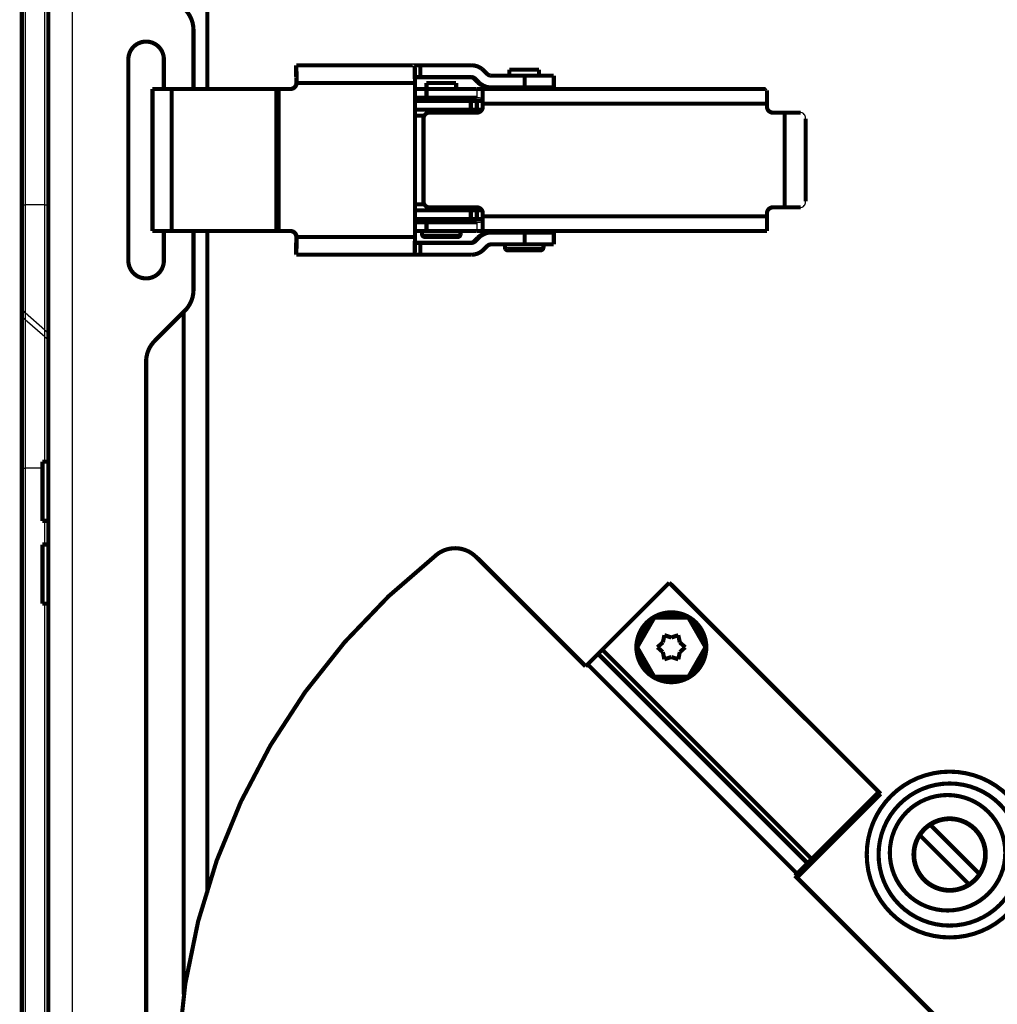
# Model space of a CAD drawing. Extents: x 396 to 2039, y 59 to 1687.
# Drawn here: x 514 to 679, y 771 to 938 of the extents above; entities that cross this region are included whole.
import ezdxf

# ---------------------------------------------------------------- set-up
doc = ezdxf.new("R2010")
doc.units = 0
doc.header["$MEASUREMENT"] = 0
doc.layers.add('4', color=7, linetype='CONTINUOUS')

msp = doc.modelspace()

# ---------------------------------------------------------------- linework, layer by layer
at = {"layer": '4', "color": 3, "linetype": 'CONTINUOUS'}
for p, q in [((522.44349, 1271.3975), (522.44349, 650.21996)), ((514.52928, 1223.3975), (514.52928, 906.42164)), ((517.85771, 906.42164), (517.85771, 1223.3975)), ((590.79349, 925.99747), (590.79349, 924.49747)), ((513.94349, 906.42164), (514.52928, 906.42164)), ((514.52928, 906.42164), (514.52928, 888.16081)), ((517.85771, 906.42164), (514.52928, 906.42164)), ((517.85771, 906.42164), (518.44349, 906.42164)), ((517.85771, 885.27831), (517.85771, 906.42164)), ((590.79349, 903.49747), (590.79349, 901.99747)), ((581.54349, 901.49747), (588.04349, 901.49747)), ((595.54349, 899.24747), (602.04349, 899.24747)), ((514.52928, 888.16081), (514.52928, 887.00611)), ((517.85771, 885.27831), (514.52928, 888.16081)), ((514.52928, 887.00611), (514.52928, 861.96567)), ((517.85771, 884.12361), (514.52928, 887.00611)), ((517.85771, 884.12361), (517.85771, 885.27831)), ((517.85771, 863.05608), (517.85771, 884.12361)), ((513.94349, 861.96567), (514.52928, 861.96567)), ((514.52928, 861.96567), (514.52928, 652.0101)), ((517.44355, 861.96567), (514.52928, 861.96567)), ((517.85771, 849.05608), (517.85771, 853.05608)), ((517.85771, 677.10051), (517.85771, 839.05608))]:
    msp.add_line(p, q, dxfattribs=at)
at = {"layer": '4', "color": 40, "linetype": 'CONTINUOUS', "const_width": 0.7}
for points in [[(518.44349, 646.35711), (518.44349, 1271.3975)], [(513.94349, 906.42164), (513.94349, 1223.3975)], [(545.29349, 1214.9975), (545.29349, 925.99737)], [(542.94349, 925.99747), (542.94349, 935.9264)], [(531.94349, 896.99736), (531.94349, 930.99735)], [(537.94349, 930.99735), (537.94349, 925.99747)], [(560.28342, 929.99747), (560.28388, 929.99747)], [(560.28388, 929.99747), (560.28388, 929.99747)], [(560.28388, 929.99747), (560.28388, 927.99747)], [(560.28917, 929.99747), (580.28613, 929.99747)], [(580.28626, 929.99747), (581.25107, 929.99747)], [(581.25107, 927.99747), (581.25107, 929.99747)], [(581.25107, 929.99747), (589.83555, 929.99747)], [(596.29349, 929.24747), (601.29349, 929.24747)], [(596.29349, 928.24747), (596.29349, 929.24747)], [(601.29349, 928.24747), (601.29349, 929.24747)], [(560.28388, 927.99747), (560.28342, 927.99747)], [(560.28917, 927.99747), (560.28917, 927.99747)], [(581.25107, 927.99747), (580.33549, 927.99747)], [(589.83555, 927.99747), (581.25107, 927.99747)], [(590.36802, 927.70458), (590.94636, 927.12615)], [(590.54255, 927.70458), (590.36802, 927.70458)], [(591.12089, 927.12615), (590.54255, 927.70458)], [(591.95655, 929.11879), (592.53489, 928.54036)], [(593.24188, 928.24747), (598.88075, 928.24747)], [(598.88075, 928.24747), (598.88075, 926.24747)], [(598.88075, 928.24747), (603.79349, 928.24747)], [(603.79349, 926.24741), (603.79349, 928.24741)], [(536.01941, 925.99747), (536.01941, 901.99747)], [(539.25618, 925.99747), (536.01941, 925.99747)], [(539.25618, 925.99747), (539.25618, 901.99747)], [(556.92547, 925.99747), (539.25618, 925.99747)], [(557.34199, 925.99747), (556.92547, 925.99747)], [(556.92547, 925.99747), (556.92547, 901.99747)], [(557.34199, 925.99747), (557.34199, 901.99747)], [(559.34168, 925.99747), (557.34199, 925.99747)], [(560.30663, 926.99747), (560.34153, 926.99747)], [(580.33848, 926.99747), (560.34153, 926.99747)], [(580.33848, 926.99747), (580.33848, 900.99747)], [(580.33848, 925.99747), (582.29349, 925.99747)], [(582.29349, 926.99747), (587.29349, 926.99747)], [(582.29349, 925.99747), (582.29349, 926.99747)], [(582.29349, 925.99747), (590.79349, 925.99747)], [(582.29349, 924.49747), (582.29349, 925.99747)], [(587.29349, 925.99747), (587.29349, 926.99747)], [(590.79938, 925.99747), (639.58478, 925.99747)], [(590.94636, 927.12615), (591.12089, 927.12615)], [(593.24188, 926.24747), (593.06736, 926.24747)], [(598.88075, 926.24747), (593.24188, 926.24747)], [(603.79349, 926.24747), (598.88075, 926.24747)], [(582.29349, 924.49747), (580.33848, 924.49747)], [(590.79349, 924.49747), (582.29349, 924.49747)], [(591.79349, 925.78912), (591.79349, 923.49747)], [(639.79349, 925.78912), (639.79349, 923.49747)], [(580.33848, 923.99747), (589.79349, 923.99747)], [(589.79349, 923.99747), (590.79349, 923.99747)], [(589.79349, 922.49747), (589.79349, 923.99747)], [(590.79349, 923.99747), (591.78764, 923.99747)], [(590.79349, 923.99747), (590.79349, 922.49747)], [(591.79349, 923.49747), (591.79349, 922.99747)], [(639.79349, 923.49747), (591.79349, 923.49747)], [(639.79349, 923.49747), (639.79349, 922.99747)], [(581.92747, 921.49747), (580.33848, 921.49747)], [(589.79349, 922.49747), (580.3386, 922.49747)], [(581.79349, 920.99747), (581.79349, 906.99747)], [(590.79349, 921.99747), (582.79349, 921.99747)], [(590.79349, 922.49747), (589.79349, 922.49747)], [(591.65952, 922.49747), (590.79349, 922.49747)], [(642.79349, 921.99747), (640.79349, 921.99747)], [(642.79349, 921.99747), (645.50385, 921.99747)], [(642.79349, 905.99747), (642.79349, 921.99747)], [(646.32882, 906.99747), (646.32882, 920.99747)], [(513.94349, 889.38556), (513.94349, 906.42164)], [(580.33848, 906.49747), (581.92747, 906.49747)], [(582.79349, 905.99747), (590.79349, 905.99747)], [(640.79349, 905.99747), (642.79349, 905.99747)], [(645.50385, 905.99747), (642.79349, 905.99747)], [(580.3386, 905.49747), (589.79349, 905.49747)], [(589.79349, 905.49747), (589.79349, 903.99747)], [(589.79349, 905.49747), (590.79349, 905.49747)], [(590.79349, 905.49747), (591.65952, 905.49747)], [(590.79349, 905.49747), (590.79349, 903.99747)], [(591.79349, 904.99747), (591.79349, 904.49747)], [(591.79349, 904.49747), (591.79349, 902.20582)], [(591.79349, 904.49747), (639.79349, 904.49747)], [(639.79349, 904.99747), (639.79349, 904.49747)], [(639.79349, 904.49747), (639.79349, 901.99747)], [(589.79349, 903.99747), (580.33848, 903.99747)], [(580.33848, 903.49747), (582.29349, 903.49747)], [(582.29349, 903.49747), (590.79349, 903.49747)], [(582.29349, 901.99747), (582.29349, 903.49747)], [(590.79349, 903.99747), (589.79349, 903.99747)], [(591.78709, 903.99747), (590.79349, 903.99747)], [(536.01941, 901.99747), (539.25618, 901.99747)], [(537.94349, 901.99747), (537.94349, 896.99732)], [(539.25618, 901.99747), (556.92547, 901.99747)], [(542.94349, 892.06854), (542.94349, 901.99747)], [(545.29349, 901.99761), (545.29349, 790.28184)], [(556.92547, 901.99747), (557.34199, 901.99747)], [(557.34199, 901.99747), (559.34168, 901.99747)], [(560.34153, 900.99747), (560.30663, 900.99747)], [(560.34153, 900.99747), (580.33848, 900.99747)], [(582.29349, 901.99747), (580.33848, 901.99747)], [(581.54349, 901.99747), (581.54349, 901.49753)], [(587.54349, 900.99747), (582.04349, 900.99747)], [(590.79349, 901.99747), (582.29349, 901.99747)], [(588.04349, 901.49753), (588.04349, 901.99747)], [(639.79349, 901.99747), (590.79873, 901.99747)], [(593.06736, 901.74747), (593.24188, 901.74747)], [(593.24188, 901.74747), (598.88075, 901.74747)], [(598.88075, 901.74747), (598.88075, 899.74747)], [(598.88075, 901.74747), (603.79349, 901.74747)], [(603.79349, 899.74757), (603.79349, 901.74757)], [(560.28342, 899.99747), (560.28388, 899.99747)], [(560.28388, 899.99747), (560.28388, 897.99747)], [(560.28917, 899.99747), (560.28917, 899.99747)], [(580.33549, 899.99747), (581.25107, 899.99747)], [(581.25107, 897.99747), (581.25107, 899.99747)], [(581.25107, 899.99747), (589.83555, 899.99747)], [(590.94636, 900.86879), (590.36802, 900.29036)], [(590.36802, 900.29036), (590.54255, 900.29036)], [(590.54255, 900.29036), (591.12089, 900.86879)], [(591.12089, 900.86879), (590.94636, 900.86879)], [(592.53489, 899.45458), (591.95655, 898.87615)], [(598.88075, 899.74747), (593.24188, 899.74747)], [(595.54349, 899.74747), (595.54349, 899.2475)], [(603.79349, 899.74747), (598.88075, 899.74747)], [(602.04349, 899.74747), (602.04349, 899.2475)], [(560.28388, 897.99747), (560.28342, 897.99747)], [(560.28917, 897.99747), (560.28917, 897.99747)], [(580.28613, 897.99747), (560.28917, 897.99747)], [(581.25107, 897.99747), (580.28626, 897.99747)], [(589.83555, 897.99747), (581.25107, 897.99747)], [(601.54349, 898.74747), (596.04349, 898.74747)], [(513.94349, 888.23086), (513.94349, 889.38556)], [(513.94349, 861.96567), (513.94349, 888.23086)], [(536.40796, 883.46194), (541.47903, 888.533)], [(541.2935, 888.34748), (541.2935, 773.07737)], [(534.94349, 662.29396), (534.94349, 879.9264)], [(517.44349, 863.05608), (517.44349, 853.05608)], [(518.44349, 863.05608), (517.44349, 863.05608)], [(513.94349, 652.0101), (513.94349, 861.96567)], [(518.44349, 853.05608), (517.44349, 853.05608)], [(517.44349, 849.05608), (517.44349, 839.05608)], [(517.44349, 849.05608), (518.44349, 849.05608)], [(609.15136, 828.47076), (590.65566, 846.96645)], [(609.17636, 828.49576), (591.00566, 846.66645)], [(611.97978, 831.29919), (623.29349, 842.6129)], [(658.64883, 807.25756), (623.29349, 842.6129)], [(623.61849, 842.2879), (623.64349, 842.3129)], [(658.99883, 806.95756), (623.64349, 842.3129)], [(518.44349, 839.05608), (517.44349, 839.05608)], [(617.86999, 831.70629), (620.75674, 836.70629)], [(620.75674, 836.70629), (626.53024, 836.70629)], [(626.53024, 836.70629), (629.41699, 831.70629)], [(622.21481, 832.53175), (622.46914, 833.74183)], [(622.46914, 833.74183), (623.64402, 833.35629)], [(623.64402, 833.35629), (624.81914, 833.74108)], [(624.81914, 833.74108), (625.0727, 832.53084)], [(611.27268, 830.59208), (611.97978, 831.29919)], [(611.97978, 831.29919), (647.33512, 795.94385)], [(620.75674, 826.70629), (617.86999, 831.70629)], [(621.29349, 831.70705), (622.21481, 832.53175)], [(622.21429, 830.88175), (621.29349, 831.70705)], [(625.99349, 831.70554), (625.07217, 830.88084)], [(625.0727, 832.53084), (625.99349, 831.70554)], [(629.41699, 831.70629), (626.53024, 826.70629)], [(609.50491, 828.82431), (611.27268, 830.59208)], [(611.27268, 830.59208), (646.62802, 795.23674)], [(611.59768, 830.26708), (611.62268, 830.29208)], [(611.62268, 830.29208), (646.97802, 794.93674)], [(622.46784, 829.67151), (622.21429, 830.88175)], [(623.64296, 830.05629), (622.46784, 829.67151)], [(624.81784, 829.67076), (623.64296, 830.05629)], [(625.07217, 830.88084), (624.81784, 829.67076)], [(609.50491, 828.82431), (609.15136, 828.47076)], [(644.86025, 793.46898), (609.50491, 828.82431)], [(626.53024, 826.70629), (620.75674, 826.70629)], [(658.64883, 807.25756), (647.33512, 795.94385)], [(658.99883, 806.95756), (647.68512, 795.64385)], [(667.37783, 801.7309), (675.67692, 793.4318)], [(670.23963, 802.69747), (670.64349, 802.69747)], [(670.64349, 802.69747), (671.04759, 802.69747)], [(673.90916, 791.66404), (665.61006, 799.96313)], [(664.64349, 796.84894), (664.64349, 796.13191)], [(676.64349, 796.84894), (676.64349, 796.69747)], [(676.64349, 796.69747), (676.64349, 796.13191)], [(646.62802, 795.23674), (644.86025, 793.46898)], [(646.97802, 794.93674), (645.21025, 793.16898)], [(647.33512, 795.94385), (646.65302, 795.26174)], [(647.68512, 795.64385), (646.97802, 794.93674)], [(647.36012, 795.96885), (647.68512, 795.64385)], [(644.5067, 793.11542), (644.86025, 793.46898)], [(644.5067, 793.11542), (667.89231, 769.7298)], [(644.8567, 792.81542), (645.21025, 793.16898)], [(645.21025, 793.16898), (644.88525, 793.49398)], [(644.8567, 792.81542), (668.24231, 769.4298)], [(670.64349, 790.69747), (669.54353, 790.69747)], [(671.42291, 790.64747), (669.86407, 790.64747)], [(671.74345, 790.69747), (670.64349, 790.69747)]]:
    msp.add_lwpolyline(points, dxfattribs=at)
for points in [[(542.94349, 935.9264, 0.19891237), (541.47903, 939.46194)], [(537.94349, 930.99735, 1.000039), (531.94349, 930.99735)], [(560.3416, 926.99752), (560.34154, 927.14047, 0.000223165), (560.34135, 927.28532, 0.000212886), (560.34104, 927.43223, 0.000211714), (560.34059, 927.58057, 0.00022381), (560.34, 927.72967, 0.00023283), (560.33927, 927.87893, 0.000241738), (560.3384, 928.02774, 0.000251728), (560.33738, 928.17543, 0.000265569), (560.33621, 928.32126, 0.000280511), (560.33489, 928.46461, 0.00029863), (560.33343, 928.60464, 0.000319463), (560.33183, 928.7408, 0.00034434), (560.33009, 928.87223, 0.000374496), (560.32823, 928.99848, 0.000410363), (560.32624, 929.11871, 0.000453672), (560.32415, 929.23261, 0.000502978), (560.32195, 929.33939, 0.000573266), (560.31965, 929.43892, 0.000664644), (560.31727, 929.53053, 0.000759334), (560.31484, 929.61421, 0.000839708), (560.31236, 929.68941, 0.001090795), (560.3098, 929.75649, 0.001588291), (560.30714, 929.8151, 0.001668594), (560.30463, 929.865, 0.000878075), (560.30234, 929.90572, 0.003217308), (560.29943, 929.94019, 0.011351461), (560.29501, 929.97082, 0.016333486), (560.28927, 929.99738, 0.019651435)], [(580.28626, 929.99738), (580.28875, 929.99406, -0.29984724), (580.29127, 929.98355, -0.039260758), (580.29383, 929.96561, -0.014039235), (580.29641, 929.94019, -0.007584797), (580.29901, 929.90661, -0.004576335), (580.30161, 929.865, -0.003103038), (580.3042, 929.81487, -0.002214366), (580.30678, 929.75649, -0.00169728), (580.30932, 929.68946, -0.001326453), (580.31182, 929.61421, -0.001082446), (580.31426, 929.53051, -0.000893266), (580.31663, 929.43892, -0.000760349), (580.31892, 929.33939, -0.000652532), (580.32112, 929.23261, -0.000573172), (580.32322, 929.11869, -0.00050494), (580.32521, 928.99848, -0.000451223), (580.32707, 928.8723, -0.000410232), (580.32881, 928.7408, -0.000380518), (580.33041, 928.60435, -0.000342024), (580.33187, 928.46461, -0.000300983), (580.33318, 928.32241, -0.000304871), (580.33436, 928.17543, -0.000330806), (580.33538, 928.02322, -0.000247379), (580.33626, 927.87893, -0.000105081), (580.33697, 927.74751, -0.00030882), (580.33758, 927.58057, -0.000491828), (580.33812, 927.32719, -0.000245016), (580.3386, 926.99752, -0.000133598)], [(589.8355, 929.99738), (589.91224, 929.9964, -0.006488414), (589.98923, 929.99345, -0.006406136), (590.06649, 929.98847, -0.00637984), (590.14393, 929.9815, -0.006447062), (590.22145, 929.97245, -0.00647971), (590.29896, 929.96139, -0.006497392), (590.37641, 929.94822, -0.006509216), (590.4537, 929.93302, -0.006534033), (590.53074, 929.91571, -0.006547792), (590.60747, 929.89638, -0.006564783), (590.68379, 929.87495, -0.006572186), (590.75963, 929.85152, -0.006580594), (590.83489, 929.82602, -0.006590383), (590.90951, 929.79855, -0.006606971), (590.9834, 929.76906, -0.006593465), (591.05648, 929.73767, -0.006555845), (591.12864, 929.70435, -0.006607059), (591.19992, 929.66914, -0.006727263), (591.27022, 929.63197, -0.006542177), (591.33923, 929.59326, -0.006120966), (591.40671, 929.5531, -0.006709631), (591.47387, 929.51043, -0.007923819), (591.54102, 929.46486, -0.006073409), (591.60334, 929.42108, -0.002238535), (591.65904, 929.38067, -0.008400566), (591.72719, 929.32567, -0.014361005), (591.82764, 929.23711, -0.00710583), (591.95651, 929.1188, -0.003799242)], [(560.28927, 927.99738), (560.2901, 927.99627, -0.30082019), (560.29093, 927.99278, -0.039224797), (560.29179, 927.9868, -0.014014408), (560.29264, 927.97833, -0.007568837), (560.29351, 927.96714, -0.004565824), (560.29437, 927.95327, -0.003095554), (560.29524, 927.93656, -0.002208845), (560.29609, 927.91711, -0.00169295), (560.29694, 927.89477, -0.001323009), (560.29777, 927.86969, -0.001079598), (560.29858, 927.84179, -0.000890889), (560.29937, 927.81127, -0.000758308), (560.30014, 927.77809, -0.000650766), (560.30087, 927.7425, -0.000571611), (560.30157, 927.70453, -0.000503557), (560.30223, 927.66447, -0.000449981), (560.30285, 927.62241, -0.000409098), (560.30343, 927.57858, -0.000379462), (560.30397, 927.5331, -0.00034107), (560.30445, 927.48652, -0.000300141), (560.30489, 927.43913, -0.000304016), (560.30529, 927.39014, -0.000329875), (560.30563, 927.3394, -0.000246681), (560.30592, 927.29131, -0.000104784), (560.30616, 927.2475, -0.000307945), (560.30637, 927.19186, -0.000490429), (560.30655, 927.1074, -0.000244316), (560.30671, 926.99752, -0.000133216)], [(590.36797, 927.7047), (590.34965, 927.72255, 0.006489539), (590.33081, 927.74, 0.006407198), (590.31143, 927.75703, 0.006380843), (590.29154, 927.77363, 0.00644802), (590.27114, 927.78976, 0.006480612), (590.25026, 927.80542, 0.006498236), (590.22891, 927.82056, 0.006509995), (590.20711, 927.83519, 0.006534748), (590.18487, 927.84926, 0.006548438), (590.16224, 927.86278, 0.006565359), (590.1392, 927.87571, 0.006572688), (590.11581, 927.88806, 0.006581023), (590.09206, 927.89978, 0.006590733), (590.068, 927.91089, 0.006607246), (590.04364, 927.92135, 0.006593659), (590.01902, 927.93117, 0.006555961), (589.99416, 927.94032, 0.006607094), (589.96906, 927.94882, 0.006727218), (589.94373, 927.95662, 0.006542052), (589.91835, 927.96376, 0.00612078), (589.89298, 927.97019, 0.006709349), (589.8671, 927.97596, 0.007923384), (589.84053, 927.98104, 0.006072994), (589.81553, 927.98541, 0.002238367), (589.79287, 927.98901, 0.008399879), (589.76385, 927.9921, 0.014359531), (589.71931, 927.9949, 0.007104976), (589.66106, 927.99738, 0.003798755)], [(590.54269, 927.7047), (590.52436, 927.72255, 0.006486435), (590.50551, 927.74, 0.006404077), (590.48611, 927.75703, 0.006377686), (590.46621, 927.77363, 0.006444792), (590.4458, 927.78976, 0.006477334), (590.42491, 927.80542, 0.006494927), (590.40354, 927.82056, 0.006506665), (590.38174, 927.83519, 0.006531401), (590.35949, 927.84926, 0.006545088), (590.33684, 927.86278, 0.006562014), (590.31379, 927.87571, 0.006569363), (590.29039, 927.88806, 0.006577725), (590.26663, 927.89978, 0.006587473), (590.24256, 927.91089, 0.006604028), (590.21819, 927.92135, 0.006590508), (590.19356, 927.93117, 0.006552895), (590.16869, 927.94032, 0.006604083), (590.14359, 927.94882, 0.006724239), (590.11825, 927.95662, 0.006539251), (590.09286, 927.96376, 0.006118248), (590.06748, 927.97019, 0.006706682), (590.04159, 927.97596, 0.007920388), (590.01502, 927.98104, 0.00607083), (589.99, 927.98541, 0.002237596), (589.96735, 927.98901, 0.008397084), (589.93832, 927.9921, 0.014355335), (589.89376, 927.9949, 0.007103172), (589.8355, 927.99738, 0.003797861)], [(592.53494, 928.54037), (592.55325, 928.52251, 0.006486938), (592.57209, 928.50506, 0.006404673), (592.59148, 928.48802, 0.006378381), (592.61137, 928.47141, 0.006445589), (592.63177, 928.45527, 0.006478235), (592.65264, 928.4396, 0.006495924), (592.674, 928.42445, 0.006507758), (592.69579, 928.40981, 0.006532587), (592.71803, 928.39573, 0.006546366), (592.74067, 928.3822, 0.006563378), (592.7637, 928.36926, 0.006570811), (592.7871, 928.3569, 0.006579251), (592.81085, 928.34517, 0.006589076), (592.83491, 928.33405, 0.006605702), (592.85927, 928.32358, 0.006592245), (592.88389, 928.31375, 0.006554679), (592.90875, 928.30459, 0.006605937), (592.93384, 928.29609, 0.006726176), (592.95917, 928.28827, 0.006541179), (592.98456, 928.28113, 0.006120086), (593.00992, 928.27469, 0.006708729), (593.03581, 928.26891, 0.00792284), (593.06237, 928.26382, 0.006072731), (593.08738, 928.25944, 0.0022383), (593.11003, 928.25583, 0.008399734), (593.13905, 928.25273, 0.014359887), (593.1836, 928.24991, 0.007105415), (593.24185, 928.24741, 0.003799054)], [(559.30685, 925.99737), (559.35449, 925.99849, 0.012806579), (559.40277, 926.002, 0.012159121), (559.45173, 926.00798, 0.011976837), (559.50116, 926.01646, 0.012483291), (559.55086, 926.02766, 0.012721981), (559.6006, 926.04154, 0.012877294), (559.65019, 926.05826, 0.012978437), (559.69942, 926.07773, 0.013185255), (559.74802, 926.10008, 0.013294572), (559.79579, 926.12517, 0.013438682), (559.84246, 926.15307, 0.013510431), (559.88784, 926.18361, 0.013607869), (559.93165, 926.2168, 0.013661463), (559.97373, 926.2524, 0.013730793), (560.0138, 926.29038, 0.01372066), (560.05176, 926.33045, 0.013656584), (560.08735, 926.37252, 0.013729652), (560.12053, 926.41636, 0.013894193), (560.15106, 926.46185, 0.013540226), (560.17896, 926.50844, 0.01272288), (560.20402, 926.55584, 0.013682322), (560.22639, 926.60484, 0.015720786), (560.24593, 926.65559, 0.01237217), (560.26256, 926.70369, 0.005390356), (560.27614, 926.7475, 0.016180387), (560.28763, 926.80315, 0.027058317), (560.29785, 926.88762, 0.013864003), (560.30671, 926.99752, 0.007622304)], [(560.3416, 926.99752), (560.34049, 926.94986, -0.012799902), (560.33698, 926.90157, -0.01215286), (560.331, 926.8526, -0.011970807), (560.32252, 926.80315, -0.012477205), (560.31133, 926.75344, -0.012716062), (560.29745, 926.70369, -0.012871642), (560.28074, 926.65408, -0.012973163), (560.26128, 926.60484, -0.013180372), (560.23894, 926.55623, -0.01329021), (560.21385, 926.50844, -0.013434872), (560.18595, 926.46176, -0.01350728), (560.15543, 926.41636, -0.013605391), (560.12225, 926.37255, -0.01365974), (560.08666, 926.33045, -0.013729821), (560.04869, 926.29037, -0.013720495), (560.00862, 926.2524, -0.013657189), (559.96657, 926.2168, -0.013731059), (559.92274, 926.18361, -0.013896382), (559.87726, 926.15307, -0.013543109), (559.83069, 926.12517, -0.012726202), (559.7833, 926.10009, -0.013686533), (559.73431, 926.07773, -0.015726364), (559.68358, 926.05818, -0.012377104), (559.63549, 926.04154, -0.005392626), (559.59169, 926.02796, -0.016187514), (559.53605, 926.01646, -0.027071456), (559.45161, 926.00624, -0.013871095), (559.34174, 925.99737, -0.007626259)], [(593.0674, 926.24741), (592.99066, 926.24841, -0.006488637), (592.91367, 926.25136, -0.006406313), (592.83641, 926.25635, -0.006379969), (592.75897, 926.26333, -0.006447148), (592.68146, 926.27239, -0.006479748), (592.60394, 926.28346, -0.006497384), (592.5265, 926.29664, -0.006509159), (592.44921, 926.31185, -0.006533929), (592.37216, 926.32916, -0.006547639), (592.29543, 926.34851, -0.006564583), (592.21912, 926.36995, -0.006571938), (592.14328, 926.39339, -0.006580301), (592.06802, 926.4189, -0.006590042), (591.99339, 926.44637, -0.006606586), (591.91951, 926.47587, -0.006593035), (591.84642, 926.50727, -0.006555376), (591.77427, 926.5406, -0.006606544), (591.70299, 926.57583, -0.006726699), (591.63268, 926.613, -0.006541589), (591.56368, 926.65172, -0.006120384), (591.4962, 926.69189, -0.006708959), (591.42903, 926.73457, -0.007922981), (591.36188, 926.78015, -0.006072734), (591.29956, 926.82394, -0.002238281), (591.24386, 926.86436, -0.00839959), (591.17572, 926.91937, -0.014359233), (591.07526, 927.00794, -0.007104916), (590.9464, 927.12627, -0.003798744)], [(593.24185, 926.24741), (593.16511, 926.24841, -0.006489034), (593.08812, 926.25136, -0.006406652), (593.01087, 926.25635, -0.006380253), (592.93344, 926.26333, -0.00644738), (592.85592, 926.27239, -0.006479924), (592.77841, 926.28346, -0.006497505), (592.70097, 926.29664, -0.006509221), (592.62368, 926.31185, -0.006533934), (592.54664, 926.32916, -0.006547584), (592.46991, 926.34851, -0.00656447), (592.3936, 926.36995, -0.006571766), (592.31776, 926.39339, -0.006580071), (592.2425, 926.4189, -0.006589753), (592.16787, 926.44637, -0.006606239), (592.09399, 926.47587, -0.006592633), (592.02091, 926.50727, -0.006554922), (591.94875, 926.5406, -0.006606032), (591.87747, 926.57583, -0.006726125), (591.80716, 926.613, -0.006540979), (591.73815, 926.65172, -0.00611977), (591.67067, 926.69189, -0.006708239), (591.60351, 926.73457, -0.007922072), (591.53635, 926.78015, -0.006071993), (591.47403, 926.82394, -0.002237999), (591.41832, 926.86436, -0.008398504), (591.35018, 926.91937, -0.014357227), (591.24971, 927.00794, -0.007103866), (591.12084, 927.12627, -0.00379817)], [(590.79349, 921.99747, 0.41421356), (591.79349, 922.99747)], [(639.79349, 922.99747, 0.41421356), (640.79349, 921.99747)], [(582.79349, 921.99747, 0.41421356), (581.79349, 920.99747)], [(581.79349, 906.99747, 0.41421356), (582.79349, 905.99747)], [(591.79349, 904.99747, 0.41421356), (590.79349, 905.99747)], [(640.79349, 905.99747, 0.41421356), (639.79349, 904.99747)], [(560.30671, 900.99746), (560.3056, 901.04512, 0.012800186), (560.30209, 901.0934, 0.012153059), (560.29611, 901.14238, 0.011970931), (560.28763, 901.19182, 0.01247726), (560.27644, 901.24153, 0.012716035), (560.26256, 901.29128, 0.012871534), (560.24585, 901.34089, 0.01297297), (560.22639, 901.39013, 0.013180095), (560.20404, 901.43874, 0.013289848), (560.17896, 901.48653, 0.013434428), (560.15106, 901.53321, 0.013506758), (560.12053, 901.5786, 0.013604797), (560.08736, 901.62242, 0.013659079), (560.05176, 901.66451, 0.013729102), (560.01379, 901.70459, 0.013719729), (559.97373, 901.74257, 0.01365639), (559.93167, 901.77817, 0.013730227), (559.88784, 901.81135, 0.013895522), (559.84237, 901.8419, 0.013542264), (559.79579, 901.8698, 0.01272541), (559.7484, 901.89487, 0.013685693), (559.69942, 901.91724, 0.015725426), (559.64869, 901.93679, 0.0123764), (559.6006, 901.95343, 0.00539233), (559.5568, 901.96701, 0.016186657), (559.50116, 901.97851, 0.027070217), (559.41672, 901.98873, 0.013870568), (559.30685, 901.99761, 0.007626001)], [(559.34174, 901.99761), (559.38938, 901.99649, -0.012805831), (559.43766, 901.99298, -0.012158388), (559.48662, 901.98699, -0.011976099), (559.53605, 901.97851, -0.012482513), (559.58575, 901.96731, -0.012721187), (559.63549, 901.95343, -0.012876497), (559.68509, 901.93671, -0.012977649), (559.73431, 901.91724, -0.01318448), (559.78291, 901.89489, -0.013293825), (559.83069, 901.8698, -0.013437969), (559.87736, 901.84189, -0.013509769), (559.92274, 901.81135, -0.013607261), (559.96654, 901.77817, -0.013660924), (560.00862, 901.74257, -0.013730325), (560.0487, 901.70459, -0.013720276), (560.08666, 901.66451, -0.013656286), (560.12225, 901.62244, -0.013729445), (560.15543, 901.5786, -0.013894076), (560.18596, 901.53311, -0.013540208), (560.21385, 901.48653, -0.012722945), (560.23892, 901.43912, -0.013682482), (560.26128, 901.39013, -0.015721081), (560.28082, 901.33938, -0.01237249), (560.29745, 901.29128, -0.005390516), (560.31103, 901.24747, -0.016180924), (560.32252, 901.19182, -0.027059467), (560.33274, 901.10736, -0.013864691), (560.3416, 900.99746, -0.007622705)], [(560.30671, 900.99746), (560.30669, 900.94981, -0.00022235), (560.30663, 900.90153, -0.000212111), (560.30652, 900.85256, -0.000210945), (560.30637, 900.80311, -0.000222999), (560.30617, 900.75341, -0.000231989), (560.30592, 900.70366, -0.000240868), (560.30563, 900.65406, -0.000250824), (560.30529, 900.60483, -0.00026462), (560.30489, 900.55622, -0.000279512), (560.30445, 900.50844, -0.00029757), (560.30397, 900.46177, -0.000318334), (560.30343, 900.41638, -0.000343128), (560.30285, 900.37258, -0.000373185), (560.30223, 900.3305, -0.000408934), (560.30157, 900.29042, -0.000452101), (560.30087, 900.25246, -0.000501248), (560.30014, 900.21687, -0.000571309), (560.29937, 900.1837, -0.000662394), (560.29858, 900.15317, -0.00075679), (560.29777, 900.12528, -0.000836927), (560.29694, 900.10022, -0.001087234), (560.29609, 900.07786, -0.001583206), (560.29521, 900.05833, -0.001663396), (560.29437, 900.0417, -0.000875395), (560.29361, 900.02813, -0.003207724), (560.29264, 900.01664, -0.011321664), (560.29118, 900.00644, -0.016303158), (560.28927, 899.9976, -0.019633524)], [(560.28927, 897.9976), (560.29176, 898.00092, 0.30010531), (560.29428, 898.01142, 0.039300948), (560.29684, 898.02937, 0.014052316), (560.29943, 898.05478, 0.007591491), (560.30203, 898.08836, 0.004580227), (560.30463, 898.12997, 0.003105613), (560.30722, 898.1801, 0.00221617), (560.3098, 898.23848, 0.001698643), (560.31234, 898.3055, 0.001327507), (560.31484, 898.38075, 0.001083299), (560.31728, 898.46445, 0.000893964), (560.31965, 898.55604, 0.000760939), (560.32194, 898.65557, 0.000653036), (560.32415, 898.76236, 0.000573612), (560.32624, 898.87627, 0.000505326), (560.32823, 898.99648, 0.000451567), (560.33009, 899.12266, 0.000410543), (560.33183, 899.25417, 0.000380806), (560.33343, 899.39062, 0.000342282), (560.33489, 899.53036, 0.000301209), (560.3362, 899.67256, 0.000305099), (560.33738, 899.81953, 0.000331053), (560.3384, 899.97175, 0.000247564), (560.33927, 900.11604, 0.00010516), (560.33999, 900.24746, 0.00030905), (560.34059, 900.41441, 0.000492193), (560.34113, 900.66778, 0.000245197), (560.3416, 900.99746, 0.000133697)], [(580.3386, 900.99746), (580.33853, 900.85451, -0.000222995), (580.33834, 900.70966, -0.000212724), (580.33803, 900.56274, -0.000211553), (580.33758, 900.41441, -0.00022364), (580.33699, 900.2653, -0.000232654), (580.33626, 900.11604, -0.000241556), (580.33538, 899.96723, -0.000251538), (580.33436, 899.81953, -0.00026537), (580.33319, 899.6737, -0.000280301), (580.33187, 899.53036, -0.000298407), (580.33041, 899.39033, -0.000319225), (580.32881, 899.25417, -0.000344083), (580.32707, 899.12274, -0.000374218), (580.32521, 898.99648, -0.00041006), (580.32322, 898.87625, -0.000453338), (580.32112, 898.76236, -0.000502609), (580.31892, 898.65558, -0.000572848), (580.31663, 898.55604, -0.000664162), (580.31425, 898.46444, -0.000758786), (580.31182, 898.38075, -0.000839106), (580.30934, 898.30556, -0.001090021), (580.30678, 898.23848, -0.001587177), (580.30412, 898.17987, -0.001667443), (580.30161, 898.12997, -0.000877477), (580.29932, 898.08925, -0.00321515), (580.29641, 898.05478, -0.011344403), (580.292, 898.02416, -0.016325115), (580.28626, 897.9976, -0.019644091)], [(581.54349, 901.49747, 0.41421356), (582.04349, 900.99747)], [(587.54337, 900.99746), (587.55522, 900.9976, 0.006144014), (587.56717, 900.99803, 0.005966631), (587.57923, 900.99876, 0.005923906), (587.59137, 900.99977, 0.006055466), (587.60359, 901.0011, 0.00611943), (587.61587, 901.00274, 0.006166738), (587.62821, 901.00471, 0.006200625), (587.6406, 901.007, 0.006266116), (587.65302, 901.00963, 0.006305235), (587.66546, 901.01259, 0.006361654), (587.67791, 901.01589, 0.006396499), (587.69035, 901.01954, 0.006450421), (587.70277, 901.02353, 0.006483134), (587.71516, 901.02788, 0.00653234), (587.72751, 901.03258, 0.006562054), (587.73979, 901.03762, 0.00660663), (587.75199, 901.04303, 0.006633271), (587.7641, 901.04878, 0.006672731), (587.77611, 901.05489, 0.00669604), (587.788, 901.06134, 0.006730086), (587.79975, 901.06814, 0.006749876), (587.81135, 901.07528, 0.006778201), (587.82278, 901.08275, 0.006794302), (587.83404, 901.09056, 0.006816669), (587.8451, 901.09869, 0.006828924), (587.85596, 901.10713, 0.00684507), (587.86659, 901.11589, 0.006853439), (587.87699, 901.12494, 0.006863489), (587.88715, 901.13429, 0.006867525), (587.89705, 901.14392, 0.006870045), (587.90667, 901.15381, 0.006870121), (587.91602, 901.16397, 0.006867798), (587.92507, 901.17437, 0.006863984), (587.93383, 901.185, 0.006854101), (587.94227, 901.19586, 0.006845946), (587.9504, 901.20692, 0.006830053), (587.9582, 901.21818, 0.006817911), (587.96568, 901.22961, 0.006795502), (587.97282, 901.24121, 0.006779876), (587.97962, 901.25296, 0.006752496), (587.98606, 901.26484, 0.006731799), (587.99217, 901.27685, 0.006695115), (587.99792, 901.28896, 0.006675798), (588.00332, 901.30116, 0.006646254), (588.00837, 901.31344, 0.00660613), (588.01307, 901.32578, 0.006527881), (588.01741, 901.33816, 0.006545747), (588.0214, 901.35059, 0.006610207), (588.02505, 901.36305, 0.006415837), (588.02835, 901.37547, 0.005990599), (588.0313, 901.38782, 0.00649609), (588.03393, 901.40033, 0.007560987), (588.03622, 901.41309, 0.005850736), (588.03818, 901.42505, 0.002308958), (588.03978, 901.43586, 0.007895839), (588.04115, 901.44955, 0.013360683), (588.04237, 901.47039, 0.006697131), (588.04344, 901.49753, 0.003631957)], [(590.9464, 900.86871), (591.00136, 900.92229, -0.006487238), (591.05788, 900.97465, -0.006404969), (591.11604, 901.02577, -0.006378674), (591.17572, 901.07561, -0.006445883), (591.23693, 901.12403, -0.006478528), (591.29956, 901.17103, -0.006496213), (591.36364, 901.21648, -0.006508044), (591.42903, 901.2604, -0.006532869), (591.49575, 901.30265, -0.006546642), (591.56368, 901.34325, -0.006563648), (591.63279, 901.38207, -0.006571074), (591.70299, 901.41914, -0.006579506), (591.77423, 901.45433, -0.006589322), (591.84642, 901.48769, -0.006605939), (591.91952, 901.51909, -0.00659247), (591.99339, 901.54859, -0.006554892), (592.06798, 901.57606, -0.006606139), (592.14328, 901.60157, -0.00672637), (592.21927, 901.62502, -0.006541355), (592.29543, 901.64646, -0.006120238), (592.37155, 901.66578, -0.006708882), (592.44921, 901.68312, -0.007923003), (592.52892, 901.69839, -0.00607284), (592.60394, 901.71151, -0.002238337), (592.6719, 901.72233, -0.008399863), (592.75897, 901.73164, -0.014360043), (592.89263, 901.74008, -0.007105464), (593.0674, 901.74757, -0.003799073)], [(591.12084, 900.86871), (591.17581, 900.92229, -0.006486228), (591.23234, 900.97465, -0.006403996), (591.29049, 901.02577, -0.006377732), (591.35018, 901.07561, -0.00644496), (591.41139, 901.12403, -0.006477633), (591.47403, 901.17103, -0.006495351), (591.53811, 901.21648, -0.006507218), (591.60351, 901.2604, -0.006532079), (591.67023, 901.30265, -0.006545893), (591.73815, 901.34325, -0.006562942), (591.80727, 901.38207, -0.006570414), (591.87747, 901.41914, -0.006578893), (591.94872, 901.45433, -0.006588759), (592.02091, 901.48769, -0.006605426), (592.09401, 901.51909, -0.006592014), (592.16787, 901.54859, -0.006554492), (592.24246, 901.57606, -0.006605793), (592.31776, 901.60157, -0.006726075), (592.39375, 901.62502, -0.006541127), (592.46991, 901.64646, -0.006120077), (592.54603, 901.66578, -0.006708763), (592.62368, 901.68312, -0.00792294), (592.70339, 901.69839, -0.006072855), (592.77841, 901.71151, -0.002238355), (592.84637, 901.72233, -0.008399973), (592.93344, 901.73164, -0.014360473), (593.06708, 901.74008, -0.007105781), (593.24185, 901.74757, -0.003799268)], [(589.66106, 899.9976), (589.68663, 899.99792, 0.006488998), (589.71229, 899.9989, 0.006406806), (589.73804, 900.00055, 0.0063806), (589.76385, 900.00287, 0.006447919), (589.78969, 900.00588, 0.006480663), (589.81553, 900.00956, 0.006498434), (589.84134, 900.01394, 0.006510346), (589.8671, 900.019, 0.006535249), (589.89278, 900.02477, 0.006549092), (589.91835, 900.0312, 0.006566161), (589.94378, 900.03834, 0.00657364), (589.96906, 900.04614, 0.006582118), (589.99414, 900.05464, 0.006591975), (590.01902, 900.06379, 0.006608627), (590.04364, 900.07361, 0.006595174), (590.068, 900.08407, 0.006557594), (590.09205, 900.09517, 0.006608869), (590.11581, 900.1069, 0.006729147), (590.13924, 900.11928, 0.006544046), (590.16224, 900.13218, 0.006122741), (590.18473, 900.14556, 0.006711602), (590.20711, 900.15978, 0.007926173), (590.22949, 900.17496, 0.006075228), (590.25026, 900.18955, 0.002239208), (590.26883, 900.20302, 0.008403092), (590.29154, 900.22134, 0.014365318), (590.32502, 900.25085, 0.007107944), (590.36797, 900.29028, 0.003800364)], [(589.8355, 899.9976), (589.86108, 899.99792, 0.006487652), (589.88675, 899.9989, 0.006405326), (589.9125, 900.00055, 0.006378976), (589.93832, 900.00287, 0.006446135), (589.96416, 900.00588, 0.006478724), (589.99, 900.00956, 0.006496355), (590.01582, 900.01394, 0.006508127), (590.04159, 900.019, 0.006532895), (590.06728, 900.02477, 0.006546609), (590.09286, 900.0312, 0.006563558), (590.1183, 900.03834, 0.006570923), (590.14359, 900.04614, 0.006579298), (590.16868, 900.05464, 0.006589055), (590.19356, 900.06379, 0.006605615), (590.2182, 900.07361, 0.00659209), (590.24256, 900.08407, 0.006554461), (590.26662, 900.09517, 0.00660565), (590.29039, 900.1069, 0.006725818), (590.31383, 900.11928, 0.006540766), (590.33684, 900.13218, 0.006119644), (590.35934, 900.14556, 0.006708184), (590.38174, 900.15978, 0.007922118), (590.40413, 900.17496, 0.006072117), (590.42491, 900.18955, 0.002238062), (590.44349, 900.20302, 0.008398801), (590.46621, 900.22134, 0.014358074), (590.49971, 900.25085, 0.007104431), (590.54269, 900.29028, 0.003798508)], [(593.24185, 899.74757), (593.21627, 899.74723, 0.006486529), (593.19061, 899.74624, 0.006404179), (593.16486, 899.74457, 0.006377796), (593.13905, 899.74224, 0.00644491), (593.11321, 899.73922, 0.006477461), (593.08738, 899.73553, 0.006495062), (593.06157, 899.73113, 0.006506807), (593.03581, 899.72606, 0.00653155), (593.01013, 899.72028, 0.006545244), (592.98456, 899.71383, 0.006562176), (592.95912, 899.70669, 0.00656953), (592.93384, 899.69887, 0.006577898), (592.90876, 899.69037, 0.006587651), (592.88389, 899.68121, 0.00660421), (592.85926, 899.67137, 0.006590694), (592.83491, 899.66091, 0.006553082), (592.81086, 899.6498, 0.006604275), (592.7871, 899.63806, 0.006724436), (592.76367, 899.62567, 0.006539444), (592.74067, 899.61276, 0.00611843), (592.71818, 899.59937, 0.006706882), (592.69579, 899.58515, 0.007920622), (592.67341, 899.56996, 0.006071009), (592.65264, 899.55537, 0.002237662), (592.63408, 899.5419, 0.008397329), (592.61137, 899.52356, 0.014355745), (592.57789, 899.49405, 0.00710337), (592.53494, 899.45461, 0.003797965)], [(591.95651, 898.87618), (591.90154, 898.82261, -0.00648856), (591.84502, 898.77025, -0.006406311), (591.78686, 898.71914, -0.006380043), (591.72719, 898.6693, -0.006447296), (591.66598, 898.62088, -0.006479975), (591.60334, 898.57389, -0.006497687), (591.53927, 898.52844, -0.006509539), (591.47387, 898.48453, -0.006534384), (591.40715, 898.44229, -0.006548171), (591.33923, 898.4017, -0.006565187), (591.27011, 898.36288, -0.006572616), (591.19992, 898.32582, -0.006581048), (591.12867, 898.29064, -0.00659086), (591.05648, 898.25729, -0.00660747), (590.98338, 898.22589, -0.006593983), (590.90951, 898.19641, -0.006556377), (590.83493, 898.16894, -0.006607612), (590.75963, 898.14344, -0.006727841), (590.68363, 898.12001, -0.006542753), (590.60747, 898.09858, -0.006121515), (590.53135, 898.07927, -0.006710243), (590.4537, 898.06194, -0.007924552), (590.37398, 898.04669, -0.006073978), (590.29896, 898.03358, -0.002238746), (590.231, 898.02276, -0.008401359), (590.14393, 898.01347, -0.014362368), (590.01027, 898.00506, -0.007106502), (589.8355, 897.9976, -0.003799599)], [(595.54339, 899.2475), (595.54353, 899.23565, 0.006143642), (595.54397, 899.2237, 0.005966001), (595.54469, 899.21166, 0.00592301), (595.54572, 899.19952, 0.006054284), (595.54705, 899.18731, 0.006117952), (595.5487, 899.17503, 0.006164977), (595.55067, 899.16269, 0.006198572), (595.55297, 899.15031, 0.00626377), (595.5556, 899.13789, 0.006302594), (595.55856, 899.12546, 0.006358723), (595.56187, 899.11301, 0.006393279), (595.56552, 899.10057, 0.006446915), (595.56952, 899.08816, 0.006479348), (595.57387, 899.07577, 0.006528281), (595.57857, 899.06343, 0.006557729), (595.58362, 899.05115, 0.006602048), (595.58903, 899.03895, 0.006628444), (595.59479, 899.02684, 0.00666767), (595.6009, 899.01484, 0.006690759), (595.60735, 899.00295, 0.006724597), (595.61415, 898.9912, 0.0067442), (595.62129, 898.9796, 0.006772357), (595.62877, 898.96817, 0.006788297), (595.63657, 898.95692, 0.006810504), (595.64471, 898.94586, 0.006822674), (595.65315, 898.935, 0.006838813), (595.66191, 898.92437, 0.006846991), (595.67097, 898.91397, 0.006856633), (595.68031, 898.90381, 0.006861168), (595.68994, 898.89392, 0.006865225), (595.69984, 898.88429, 0.00686531), (595.70999, 898.87494, 0.006861474), (595.72039, 898.86589, 0.006857187), (595.73102, 898.85713, 0.006847734), (595.74188, 898.84869, 0.006839792), (595.75294, 898.84055, 0.006823927), (595.76419, 898.83275, 0.006811894), (595.77562, 898.82527, 0.006789666), (595.78722, 898.81814, 0.006774221), (595.79897, 898.81133, 0.006747028), (595.81085, 898.80488, 0.006726539), (595.82285, 898.79877, 0.006690082), (595.83496, 898.79302, 0.006670999), (595.84716, 898.78761, 0.006641698), (595.85944, 898.78257, 0.006601844), (595.87177, 898.77786, 0.006523885), (595.88415, 898.77352, 0.006541999), (595.89657, 898.76952, 0.006606686), (595.90903, 898.76587, 0.006412696), (595.92145, 898.76257, 0.005987907), (595.93379, 898.75961, 0.006493446), (595.9463, 898.75698, 0.007558275), (595.95905, 898.75468, 0.005848939), (595.97101, 898.75272, 0.002308315), (595.98181, 898.75111, 0.007893854), (595.9955, 898.74974, 0.013358475), (596.01633, 898.74851, 0.006696546), (596.04346, 898.74743, 0.003631774)], [(601.54349, 898.74747, 0.41421356), (602.04349, 899.24747)], [(531.94349, 896.99736, 0.99995684), (537.94349, 896.99732)], [(541.47903, 888.533, 0.19891237), (542.94349, 892.06854)], [(536.40796, 883.46194, 0.19891237), (534.94349, 879.9264)], [(590.65566, 846.96645, 0.37992837), (584.02721, 847.35951)], [(584.02721, 847.35951, 0.3923485), (559.71607, 692.8566)], [(591.00566, 846.66645, 0.023082941), (590.66469, 846.97732)], [(629.54349, 831.70629, 1), (617.74349, 831.70629, 1), (629.54349, 831.70629)], [(625.81202, 836.70629, 0.20751434), (621.47497, 836.70629)], [(620.39763, 836.08429, 0.20751434), (618.2291, 832.3283)], [(629.05788, 832.3283, 0.20751434), (626.88936, 836.08429)], [(618.2291, 831.08429, 0.20751434), (620.39763, 827.3283)], [(626.88936, 827.3283, 0.20751434), (629.05788, 831.08429)], [(621.47497, 826.70629, 0.20751434), (625.81202, 826.70629)], [(684.64349, 796.69747, 1), (656.64349, 796.69747, 1), (684.64349, 796.69747)], [(682.64349, 796.69747, 1), (658.64349, 796.69747, 1), (682.64349, 796.69747)], [(680.04349, 796.99747, 1), (660.54349, 796.99747, 1), (680.04349, 796.99747)], [(676.74349, 796.69747, 1), (664.54349, 796.69747, 1), (676.74349, 796.69747)], [(667.37783, 801.7309, 0.10532216), (665.61006, 799.96313)], [(670.64349, 802.69747, 0.14488307), (667.37783, 801.7309)], [(675.67692, 793.4318, 0.59479158), (670.64349, 802.69747)], [(665.61006, 799.96313, 0.80942721), (673.90916, 791.66404)], [(673.90916, 791.66404, 0.10532216), (675.67692, 793.4318)]]:
    msp.add_lwpolyline(points, format="xyb", dxfattribs=at)
at = {"layer": '4', "color": 3, "linetype": 'CONTINUOUS'}
for points in [[(513.94362, 889.38565), (513.94427, 889.34133, 0.007490313), (513.94623, 889.29687, 0.007392292), (513.94955, 889.25225, 0.007355538), (513.95419, 889.20753, 0.007423626), (513.96022, 889.16277, 0.007447964), (513.96759, 889.11801, 0.007452338), (513.97637, 889.07329, 0.007446001), (513.98649, 889.02866, 0.007452147), (513.99803, 888.98417, 0.007441505), (514.01091, 888.93986, 0.007432602), (514.0252, 888.89579, 0.007408709), (514.04081, 888.852, 0.007384599), (514.05781, 888.80854, 0.007358017), (514.07612, 888.76545, 0.007338094), (514.09578, 888.72279, 0.007280969), (514.1167, 888.68059, 0.007197584), (514.13891, 888.63893, 0.007208207), (514.16238, 888.59777, 0.007292576), (514.18716, 888.55717, 0.007043121), (514.21296, 888.51733, 0.006547211), (514.23973, 888.47837, 0.007127988), (514.26817, 888.43959, 0.008351836), (514.29856, 888.40082, 0.006347711), (514.32774, 888.36484, 0.002329002), (514.35468, 888.33268, 0.008703051), (514.39134, 888.29334, 0.014666883), (514.45038, 888.23534, 0.007164983), (514.52925, 888.16095, 0.003808223)], [(513.94362, 888.23072), (513.94427, 888.18642, 0.007492501), (513.94623, 888.14197, 0.007394162), (513.94955, 888.09737, 0.007357095), (513.95419, 888.05266, 0.007424896), (513.96022, 888.00791, 0.007448917), (513.96759, 887.96315, 0.00745298), (513.97637, 887.91844, 0.007446315), (513.98649, 887.87382, 0.007452146), (513.99803, 887.82933, 0.007441175), (514.01091, 887.78503, 0.00743196), (514.0252, 887.74097, 0.007407747), (514.04081, 887.69718, 0.007383337), (514.05781, 887.65372, 0.00735645), (514.07612, 887.61064, 0.007336241), (514.09578, 887.56797, 0.007278839), (514.1167, 887.52577, 0.00719521), (514.13891, 887.48411, 0.007205561), (514.16238, 887.44295, 0.007289645), (514.18716, 887.40235, 0.007040045), (514.21296, 887.3625, 0.006544155), (514.23973, 887.32354, 0.007124451), (514.26817, 887.28475, 0.008347432), (514.29856, 887.24597, 0.006344171), (514.32774, 887.20999, 0.002327668), (514.35468, 887.17782, 0.008697949), (514.39134, 887.13846, 0.014657697), (514.45038, 887.08045, 0.007160283), (514.52925, 887.00602, 0.003805679)], [(517.85779, 885.2782), (517.8935, 885.24647, -0.006446926), (517.9284, 885.21384, -0.006411724), (517.96247, 885.18026, -0.006433702), (517.99568, 885.14581, -0.006548965), (518.02796, 885.11046, -0.006632529), (518.05928, 885.0743, -0.006699423), (518.08957, 885.03731, -0.006762627), (518.11884, 884.99955, -0.006837529), (518.147, 884.96102, -0.006903006), (518.17406, 884.92181, -0.006969669), (518.19993, 884.8819, -0.00702775), (518.22463, 884.84137, -0.007084181), (518.24808, 884.80023, -0.007143161), (518.27031, 884.75855, -0.007206588), (518.29124, 884.71634, -0.007237625), (518.31089, 884.67368, -0.007238178), (518.3292, 884.63062, -0.007336714), (518.3462, 884.58714, -0.00750977), (518.36182, 884.54326, -0.007340983), (518.3761, 884.49928, -0.006898406), (518.38898, 884.45533, -0.007593404), (518.40052, 884.41048, -0.009005797), (518.41069, 884.36445, -0.00693005), (518.41943, 884.32113, -0.002559091), (518.42664, 884.28189, -0.009618902), (518.43284, 884.23161, -0.016515003), (518.43844, 884.15443, -0.008191997), (518.44342, 884.0535, -0.004383118)], [(517.85779, 884.12356), (517.8935, 884.09182, -0.006445874), (517.9284, 884.05918, -0.006410696), (517.96247, 884.02561, -0.006432694), (517.99568, 883.99115, -0.006547965), (518.02796, 883.9558, -0.006631546), (518.05928, 883.91964, -0.006698463), (518.08957, 883.88264, -0.006761695), (518.11884, 883.84488, -0.006836625), (518.147, 883.80636, -0.006902138), (518.17406, 883.76714, -0.00696884), (518.19993, 883.72723, -0.007026965), (518.22463, 883.68669, -0.007083443), (518.24808, 883.64556, -0.007142475), (518.27031, 883.60387, -0.007205955), (518.29124, 883.56167, -0.007237055), (518.31089, 883.51901, -0.007237671), (518.3292, 883.47594, -0.007336271), (518.3462, 883.43247, -0.007509388), (518.36182, 883.38858, -0.007340685), (518.3761, 883.34461, -0.00689819), (518.38898, 883.30066, -0.007593242), (518.40052, 883.25581, -0.009005706), (518.41069, 883.20979, -0.006930063), (518.41943, 883.16647, -0.002559113), (518.42664, 883.12723, -0.009619039), (518.43284, 883.07695, -0.016515562), (518.43844, 882.99977, -0.008192414), (518.44342, 882.89886, -0.004383375)]]:
    msp.add_lwpolyline(points, format="xyb", dxfattribs=at)
at = {"layer": '4', "color": 40, "linetype": 'CONTINUOUS'}
for points, knots in [([(590.79355, 925.99737), (591.0032, 925.99747), (591.32399, 926.00589), (591.70677, 925.95222), (591.7918, 925.87127), (591.79341, 925.79109)], [0, 0, 0, 0, 0.0005844884, 0.0009994269, 0.0015842224, 0.0015842224, 0.0015842224, 0.0015842224]), ([(591.79341, 923.49758), (591.79349, 923.63058), (591.80308, 923.97878), (591.73851, 924.42332), (591.30229, 924.50208), (590.94594, 924.49747), (590.79355, 924.49744)], [0, 0, 0, 0, 0.000397041, 0.001047879, 0.0016778061, 0.0021186832, 0.0021186832, 0.0021186832, 0.0021186832]), ([(646.32876, 920.9975), (646.32882, 921.19873), (646.25545, 921.51859), (645.94469, 921.90175), (645.67906, 921.99747), (645.50389, 921.99737)], [0, 0, 0, 0, 0.0005782172, 0.0009910774, 0.0015694838, 0.0015694838, 0.0015694838, 0.0015694838]), ([(645.50389, 905.99734), (645.67906, 905.99747), (645.94469, 906.09319), (646.25545, 906.47635), (646.32882, 906.79621), (646.32876, 906.99748)], [0, 0, 0, 0, 0.0005784062, 0.0009912664, 0.0015694838, 0.0015694838, 0.0015694838, 0.0015694838]), ([(590.79355, 903.49754), (590.89882, 903.49747), (591.0909, 903.49732), (591.41871, 903.50823), (591.71165, 903.59977), (591.77976, 903.87029), (591.7919, 904.05986), (591.79349, 904.09859)], [0, 0, 0, 0, 0.0003015127, 0.0005801104, 0.001071297, 0.0015822886, 0.001708919, 0.001708919, 0.001708919, 0.001708919]), ([(591.79341, 902.20389), (591.80684, 902.07114), (591.51754, 901.98735), (591.00256, 901.99747), (590.79355, 901.99761)], [0, 0, 0, 0, 0.001000154, 0.0015847491, 0.0015847491, 0.0015847491, 0.0015847491])]:
    msp.add_open_spline(points, degree=3, knots=knots, dxfattribs=at)
msp.add_open_spline([(639.79351, 925.79109), (639.79509, 925.92473), (639.72565, 925.99747), (639.58473, 925.99737)], degree=3, dxfattribs=at)

doc.saveas('drawing.dxf')
